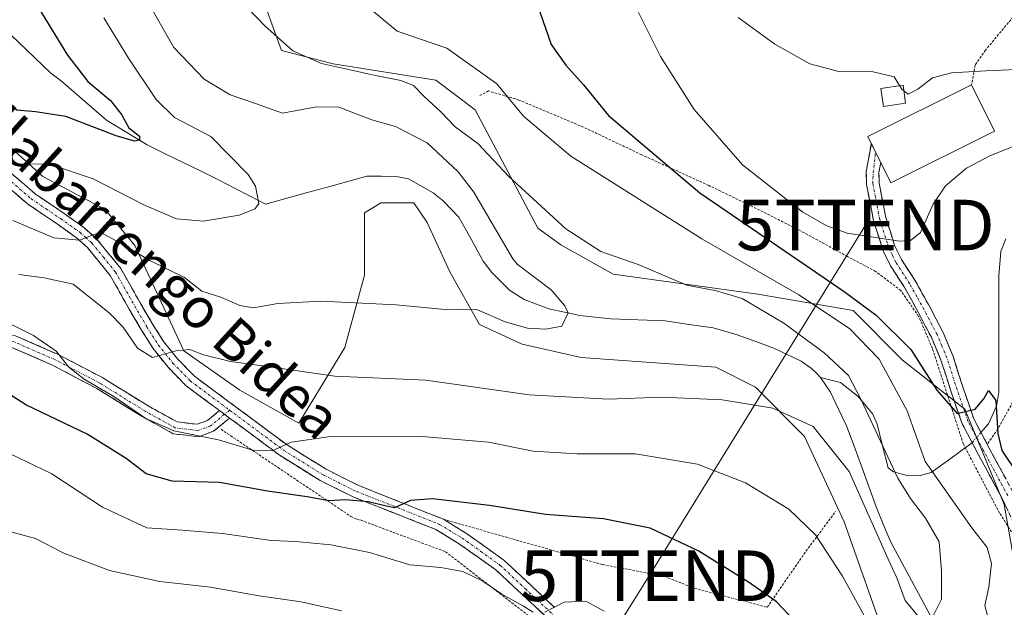
# Model space of a CAD drawing. Units: metres. Extents: x 620320 to 623751, y 4773448 to 4775822.
# Drawn here: x 622301 to 622496, y 4774807 to 4774924 of the extents above; entities that cross this region are included whole.
import ezdxf
from ezdxf.enums import TextEntityAlignment as Align

# ---------------------------------------------------------------- set-up
doc = ezdxf.new("R2010")
doc.units = ezdxf.units.M
doc.header["$MEASUREMENT"] = 0
for name, pattern in [('TRAZO_Y_PUNTO', [1, 0.5, -0.25, 0, -0.25]), ('TRAZOS', [0.75, 0.5, -0.25]), ('TRAZOSX2', [1.5, 1, -0.5])]:
    doc.linetypes.add(name, pattern=pattern)
doc.layers.get('0').update_dxf_attribs({"lineweight": 5})
for name, color, linetype, lineweight in [('Alambrada', 19, 'TRAZOS', 0), ('Arbolado forestal CxS', 92, 'Continuous', 0), ('Camino', 19, 'TRAZOSX2', 0), ('Camino Cxs', 19, 'Continuous', 0), ('Camino eje', 19, 'TRAZO_Y_PUNTO', 0), ('Corriente natural lineal', 142, 'Continuous', 13), ('Corriente natural lineal oculto', 19, 'TRAZO_Y_PUNTO', 13), ('Curva de nivel maestra', 36, 'Continuous', 30), ('Curva de nivel normal', 36, 'Continuous', 0), ('Edificación', 1, 'Continuous', 13), ('Edificación Cxs', 1, 'Continuous', 13), ('Edificación ligera', 1, 'Continuous', 0), ('Edificación ligera Cxs', 1, 'Continuous', 0), ('Pastizal CxS', 92, 'Continuous', 0), ('Prado CxS', 92, 'Continuous', 0), ('Tendido', 6, 'Continuous', 0), ('Texto cartográfico', 19, 'Continuous', 0), ('Torre de tendido puntual', 7, 'Continuous', 0)]:
    doc.layers.add(name, color=color, linetype=linetype, lineweight=lineweight)
doc.styles.add('Arial', font='txt', dxfattribs={"height": 0.2})

# ---------------------------------------------------------------- blocks, each defined once
blk = doc.blocks.new('*U180')
at = {"layer": 'Curva de nivel normal', "color": 36, "linetype": 'Continuous', "lineweight": 0}
blk.add_polyline3d([(622299.96, 4774895.21, 380), (622306.8, 4774895.12, 380), (622315.47, 4774892.21, 380), (622325.52, 4774887.05, 380), (622331.97, 4774884.32, 380), (622337.34, 4774883.8, 380), (622344.42, 4774884.99, 380), (622347.6, 4774886.25, 380), (622348.3, 4774887.3, 380), (622347.63, 4774890.74, 380), (622346.22, 4774893.08, 380), (622338.78, 4774900.62, 380), (622331.62, 4774904.34, 380), (622327.93, 4774907.92, 380), (622322.44, 4774916.13, 380), (622317.57, 4774924.12, 380)], dxfattribs=at)
blk = doc.blocks.new('*U189')
at = {"layer": 'Curva de nivel normal', "color": 36, "linetype": 'Continuous', "lineweight": 0}
for points in [[(622369.92, 4774926.26, 395), (622375.72, 4774921.48, 395), (622385.54, 4774918.06, 395), (622395.47, 4774911, 395), (622400.77, 4774904.63, 395), (622410.16, 4774896.69, 395), (622436.12, 4774880.35, 395), (622455.28, 4774869.28, 395), (622465.34, 4774862.56, 395), (622471.26, 4774856.49, 395), (622476.81, 4774846.28, 395), (622480.36, 4774836.22, 395), (622489.61, 4774823.11, 395), (622492.64, 4774819.2, 395), (622493.46, 4774816.04, 395), (622492.99, 4774811.36, 395), (622492.17, 4774807.71, 395), (622492.98, 4774804.8, 395), (622497.86, 4774799.63, 395)], [(622470.9, 4774800.91, 395), (622463.94, 4774813.52, 395), (622458.59, 4774821.71, 395), (622453.32, 4774826.82, 395), (622444.74, 4774832.02, 395), (622435.24, 4774835.72, 395), (622422.92, 4774837.8, 395), (622411.37, 4774837.77, 395), (622402.64, 4774838.32, 395), (622393.81, 4774840.06, 395), (622380.64, 4774841.23, 395), (622362.03, 4774841.16, 395), (622354.7, 4774840.1, 395), (622350.94, 4774838.35, 395), (622347.34, 4774838.43, 395), (622340.34, 4774840.53, 395), (622331.43, 4774842.3, 395), (622325.9, 4774844.77, 395), (622319.58, 4774849.12, 395), (622313.66, 4774852.55, 395), (622310.68, 4774854.95, 395), (622308.16, 4774858.09, 395), (622303.64, 4774861.2, 395), (622295.69, 4774865.1, 395)]]:
    blk.add_polyline3d(points, dxfattribs=at)
blk = doc.blocks.new('*U210')
at = {"layer": 'Curva de nivel normal', "color": 36, "linetype": 'Continuous', "lineweight": 0}
blk.add_polyline3d([(622475.2818, 4774910.68, 410), (622474.2, 4774912.38, 410), (622470.03, 4774913.42, 410), (622463.23, 4774913.49, 410), (622457.48, 4774914.99, 410), (622450.53, 4774918.86, 410), (622443.31, 4774924.17, 410)], dxfattribs=at)
blk = doc.blocks.new('*U219')
at = {"layer": 'Curva de nivel normal', "color": 36, "linetype": 'Continuous', "lineweight": 0}
blk.add_polyline3d([(622326.11, 4774927.61, 385), (622331.47, 4774918.23, 385), (622337.45, 4774911.98, 385), (622342.64, 4774908.83, 385), (622347.63, 4774907.16, 385), (622352.97, 4774905.22, 385), (622359.72, 4774906.47, 385), (622364.14, 4774906.39, 385), (622370.7, 4774903.89, 385), (622375.38, 4774902.57, 385), (622381.64, 4774899.37, 385), (622387.8, 4774893.6, 385), (622390.91, 4774889.57, 385), (622398.62, 4774876.35, 385), (622399.4774, 4774875.3319, 385), (622406.2204, 4774870.2597, 0), (622408.9721, 4774867.0847, 0), (622409.5948, 4774865.6684, 0), (622408.3371, 4774863.063, 0), (622405.1621, 4774862.428, 0), (622401.5637, 4774862.6397, 0), (622397.1187, 4774863.9097, 0), (622391.65, 4774866.29, 0), (622384.52, 4774866.38, 385), (622375.49, 4774867.3, 385), (622360.68, 4774868, 385), (622352.07, 4774867.52, 385), (622347.25, 4774866.68, 385), (622344.53, 4774867.12, 385), (622340.74, 4774868.8, 385), (622337.02, 4774870, 385), (622333.6, 4774872.65, 385), (622326.73, 4774876.07, 385), (622320.99, 4774879.4, 385), (622316.84, 4774881.66, 385), (622312.73, 4774880.07, 385), (622307.7, 4774880.55, 385), (622299.58, 4774883.99, 385)], dxfattribs=at)
blk = doc.blocks.new('*U222')
at = {"layer": 'Curva de nivel normal', "color": 36, "linetype": 'Continuous', "lineweight": 0}
for points in [[(622476.1234, 4774909.6583, 410), (622476.96, 4774909, 410), (622478.91, 4774909.95, 410), (622481.77, 4774912.18, 410), (622485.55, 4774913.22, 410), (622492.37, 4774913.61, 410), (622500.04, 4774913.92, 410), (622510.94, 4774916.39, 410), (622517.3, 4774920.24, 410), (622527.88, 4774930.23, 410)], [(622364.69, 4774806.68, 410), (622356.7, 4774808.45, 410), (622348.37, 4774809.63, 410), (622338.7, 4774811.4, 410), (622328.69, 4774812.47, 410), (622318.69, 4774814.66, 410), (622309.69, 4774818.1, 410), (622304.02, 4774820.98, 410), (622296.36, 4774823.06, 410)]]:
    blk.add_polyline3d(points, dxfattribs=at)
blk = doc.blocks.new('*U227')
at = {"layer": 'Curva de nivel normal', "color": 36, "linetype": 'Continuous', "lineweight": 0}
for points in [[(622422.07, 4774928.1, 405), (622427.91, 4774916.44, 405), (622434.57, 4774905.93, 405), (622444.12, 4774894.98, 405), (622456.1, 4774885.63, 405), (622460.87, 4774882.91, 405), (622464.88, 4774881.48, 405), (622475.25, 4774879.88, 405), (622477.38, 4774879.91, 405), (622479.41, 4774881.59, 405), (622481.96, 4774887.21, 405), (622484.38, 4774890.82, 405), (622488.56, 4774894.31, 405), (622493.03, 4774896.72, 405), (622498.7, 4774899.02, 405)], [(622416.76, 4774806.64, 405), (622413.1, 4774808.58, 405), (622408.78, 4774808.4, 405), (622404.99, 4774806.44, 405)], [(622402.65, 4774806.39, 405), (622400.76, 4774807.62, 405), (622396.48, 4774810, 405), (622392.7, 4774812.57, 405), (622388.72, 4774814.45, 405), (622384.37, 4774815.25, 405), (622378.25, 4774815.77, 405), (622370.24, 4774818.2, 405), (622362.59, 4774819.73, 405), (622355.66, 4774820.39, 405), (622350.72, 4774820.58, 405), (622341.13, 4774821.99, 405), (622333.11, 4774822.64, 405), (622326.1, 4774823.14, 405), (622317.3, 4774827.22, 405), (622307.26, 4774833.84, 405), (622299.04, 4774837.76, 405)]]:
    blk.add_polyline3d(points, dxfattribs=at)
blk = doc.blocks.new('*U241')
at = {"layer": 'Curva de nivel normal', "color": 36, "linetype": 'Continuous', "lineweight": 0}
for points in [[(622344.2, 4774928.06, 390), (622349.46, 4774922.49, 390), (622355.06, 4774917.56, 390), (622360.7, 4774915.06, 390), (622371.41, 4774912.68, 390), (622376.43, 4774911.7, 390), (622378.95, 4774910.68, 390), (622381.1, 4774908.42, 390), (622384.36, 4774905.49, 390), (622387.19, 4774902.53, 390), (622391.67, 4774899.2, 390), (622397.82, 4774892.68, 390), (622409.11, 4774882.3, 390), (622416.1, 4774877.85, 390), (622423.49, 4774875.23, 390), (622433.13, 4774871.19, 390), (622438.98, 4774870.07, 390), (622444.1, 4774868.49, 390), (622452.35, 4774863.66, 390), (622460.35, 4774857.76, 390), (622465.14, 4774853.25, 390), (622467.58, 4774848.61, 390), (622474.92, 4774832.94, 390), (622477.45, 4774828.93, 390), (622480.41, 4774825.01, 390), (622483.1, 4774820.32, 390), (622483.5847, 4774814.6265, 390), (622483.5829, 4774809.0203, 390), (622481.6795, 4774805.1493, 390)], [(622479.2456, 4774805.3132, 390), (622476.388, 4774808.6999, 390), (622474.7, 4774813.2, 390), (622473.04, 4774816.94, 390), (622465.2755, 4774834.2763, 390), (622458.1847, 4774843.2016, 390), (622450.18, 4774846.8, 390), (622440.15, 4774848.46, 390), (622428.15, 4774849.02, 390), (622417.52, 4774848.56, 390), (622401.84, 4774849.43, 390), (622381.4, 4774852.32, 390), (622363.37, 4774853.14, 390), (622350.03, 4774855.09, 390), (622342.7, 4774856.08, 390), (622337.36, 4774857.35, 390), (622334.64, 4774858.42, 390), (622331.82, 4774858.15, 390), (622327.26, 4774856.81, 390), (622324.26, 4774858.71, 390), (622321.4, 4774862.82, 390), (622318.64, 4774865.7, 390), (622311.48, 4774871.34, 390), (622305.74, 4774872.61, 390), (622300.72, 4774873.25, 390)]]:
    blk.add_polyline3d(points, dxfattribs=at)
blk = doc.blocks.new('*U246')
at = {"layer": 'Curva de nivel maestra', "color": 36, "linetype": 'Continuous', "lineweight": 30}
for points in [[(622404, 4774925.29, 400), (622406.25, 4774918.84, 400), (622409.12, 4774914.75, 400), (622412.66, 4774910.85, 400), (622417.58, 4774904.78, 400), (622435.71, 4774889.41, 400), (622464.32, 4774869.88, 400), (622470.61, 4774865.19, 400), (622477.53, 4774858.44, 400), (622482.65, 4774850.36, 400), (622486.68, 4774845.77, 400), (622490.26, 4774846.64, 400), (622491.97, 4774848.63, 400), (622492.93, 4774850.29, 400), (622494.35, 4774848.35, 400), (622494.72, 4774841.82, 400), (622495.54, 4774838.41, 400), (622498.88, 4774833.41, 400)], [(622457.29, 4774801.76, 400), (622450.83, 4774808.5, 400), (622445.32, 4774812.34, 400), (622435.51, 4774818.49, 400), (622425.83, 4774823.02, 400), (622416.58, 4774824.91, 400), (622405.13, 4774825.76, 400), (622394.03, 4774827.57, 400), (622382.7, 4774828.83, 400), (622378.36, 4774828.53, 400), (622375.18, 4774827.1, 400), (622373.27, 4774827.46, 400), (622370.06, 4774828.26, 400), (622365.49, 4774828.69, 400), (622362.18, 4774828.49, 400), (622357.89, 4774829.23, 400), (622350.03, 4774830.35, 400), (622340.52, 4774832.06, 400), (622331.15, 4774832.36, 400), (622325.95, 4774833.82, 400), (622321.98, 4774836.86, 400), (622314.25, 4774841.65, 400), (622302.16, 4774847.46, 400), (622295.36, 4774851.76, 400)]]:
    blk.add_polyline3d(points, dxfattribs=at)
blk = doc.blocks.new('*U257')
at = {"layer": 'Curva de nivel maestra', "color": 36, "linetype": 'Continuous', "lineweight": 30}
blk.add_polyline3d([(622303.41, 4774928.19, 375), (622310.37, 4774916.68, 375), (622314.41, 4774911.49, 375), (622318.88, 4774907.75, 375), (622321.09, 4774904.96, 375), (622322.55, 4774902.32, 375), (622324.67, 4774900.67, 375), (622324.64, 4774899.84, 375), (622323.63, 4774899.69, 375), (622320.03, 4774900.71, 375), (622310.06, 4774904.53, 375), (622304.03, 4774905.45, 375), (622300.33, 4774905.79, 375), (622295.58, 4774909.19, 375), (622290.14, 4774912.7, 375), (622282.65, 4774916.53, 375), (622275.61, 4774920.48, 375), (622270.85, 4774922.31, 375), (622266.83, 4774922.4, 375), (622263.5, 4774923.09, 375), (622260.48, 4774923.87, 375)], dxfattribs=at)
blk = doc.blocks.new('5TTEND')
blk.add_text('5TTEND', height=10).set_placement((0, 0), align=Align.MIDDLE_CENTER)

msp = doc.modelspace()

# ---------------------------------------------------------------- linework, layer by layer
at = {"layer": 'Alambrada', "color": 19, "linetype": 'TRAZOS', "lineweight": 0}
for points in [[(622577.26, 4774970.72, 421.22), (622566.36, 4774965.96, 419.7), (622561.78, 4774963.38, 419.68), (622554.8, 4774961.14, 418.94), (622548.4, 4774959.86, 417.58), (622542.37, 4774958.04, 416.34), (622538.28, 4774955.93, 416.71), (622532.59, 4774951.52, 416.89), (622524.21, 4774945.04, 416.01), (622515.76, 4774939.56, 415.16), (622507.92, 4774933.64, 414.24), (622499.23, 4774926.02, 413.07), (622492.32, 4774917.72, 411.16), (622490.26, 4774914.76, 410.19), (622489.55, 4774910.82, 409.35)], [(622498.69, 4774821.69, 396.87), (622497.46, 4774822.3, 396.66), (622495.1, 4774826.01, 396.74), (622487.92, 4774839.67, 398.71), (622485.67, 4774846.61, 399.75), (622481.8, 4774858.6, 401.3), (622479.05, 4774864.98, 402.4), (622475.51, 4774870.1, 402.82), (622470.52, 4774873.89, 403.33), (622464.98, 4774876.84, 403.38), (622454.92, 4774882.3, 402.97), (622445.93, 4774886.82, 402.33), (622437.46, 4774890.9, 401.32), (622424.18, 4774896.97, 399.22), (622412.66, 4774902.44, 397.81), (622399.85, 4774907.82, 395.21), (622393.84, 4774909.62, 394.33), (622392.05, 4774908.67, 393.78)], [(622500.28, 4774852.6, 402.03), (622494.76, 4774842.69, 400.19), (622492.64, 4774839.66, 399.28)], [(622340.81, 4774842.62, 393.83), (622366.55, 4774825.37, 401.97), (622367.55, 4774824.87, 402.24), (622368.55, 4774824.62, 402.32), (622385.3, 4774818.38, 403.46), (622406.79, 4774801.88, 406.1), (622406.79, 4774801.38, 406.36), (622393.29, 4774791.88, 411.19), (622339.56, 4774787.39, 419.48), (622321.57, 4774782.39, 422.43), (622321.07, 4774781.89, 422.55), (622314.07, 4774777.4, 423.27), (622313.32, 4774776.65, 423.3), (622305.32, 4774764.9, 425.26), (622248.34, 4774750.41, 426.88)], [(622384.87, 4774824.81, 400.94), (622398.59, 4774820.91, 402.25), (622416.43, 4774815.84, 402.45), (622428.67, 4774813.52, 402.09), (622434.62, 4774811.16, 401.94), (622449.05, 4774807.4, 400.61), (622456.72, 4774818.48, 396.42), (622462.6, 4774826.34, 392.67)]]:
    msp.add_polyline3d(points, dxfattribs=at)
at = {"layer": 'Arbolado forestal CxS', "color": 92, "linetype": 'Continuous', "lineweight": 0}
for points in [[(622348.08, 4774930.64, 390.99), (622352.8, 4774917.6, 388.28), (622363.05, 4774915.01, 387.91), (622383.39, 4774911.74, 391.38), (622391.2, 4774905.88, 391.32), (622403.56, 4774882.43, 388.56), (622408.12, 4774879.18, 388.26), (622418.53, 4774873.32, 387.13), (622447.17, 4774869.41, 390.08), (622466.05, 4774866.15, 396.22), (622475.81, 4774856.38, 397.94), (622488.18, 4774846.62, 399.6), (622495.99, 4774827.73, 396.94), (622499.76, 4774806.3, 396.98), (622514.21, 4774799.07, 400.31), (622535.56, 4774777.65, 405.71), (622531.7, 4774766.78, 404.33), (622537.29, 4774751.43, 406.13), (622550.01, 4774742.78, 410.42), (622548.71, 4774723.24, 411.14), (622538.94, 4774684.16, 410.88)], [(622348.08, 4774930.64, 390.99), (622352.8, 4774917.6, 388.28), (622363.05, 4774915.01, 387.91), (622383.39, 4774911.74, 391.38), (622391.2, 4774905.88, 391.32), (622403.56, 4774882.43, 388.56), (622408.12, 4774879.18, 388.26), (622418.53, 4774873.32, 387.13), (622447.17, 4774869.41, 390.08), (622466.05, 4774866.15, 396.22), (622475.81, 4774856.38, 397.94), (622488.18, 4774846.62, 399.6), (622495.99, 4774827.73, 396.94), (622499.76, 4774806.3, 396.98), (622514.21, 4774799.07, 400.31), (622535.56, 4774777.65, 405.71), (622531.7, 4774766.78, 404.33), (622537.29, 4774751.43, 406.13), (622550.01, 4774742.78, 410.42), (622548.71, 4774723.24, 411.14), (622538.94, 4774684.16, 410.88), (622542.72, 4774653.31, 414.83), (622544.21, 4774644.23, 415.89)], [(622472.85, 4774800.14, 394.13), (622464.27, 4774824.3, 392.23), (622456.46, 4774841.23, 391.37), (622446.7, 4774850.99, 389.88), (622438.89, 4774854.9, 389.05), (622412.21, 4774856.86, 387.37), (622400.5, 4774859.46, 386.5), (622392.04, 4774863.37, 386.08), (622386.18, 4774873.78, 384.25), (622381.63, 4774883.55, 382.41), (622379.02, 4774887.46, 381.4), (622372.51, 4774887.46, 381.16), (622370.9, 4774886.49, 381.42), (622369.26, 4774885.51, 381.69), (622369.26, 4774873.13, 384.58), (622365.36, 4774858.81, 389.18), (622356.25, 4774843.83, 395.54), (622344.53, 4774850.34, 393.13), (622333.47, 4774858.16, 390.8), (622323.71, 4774878.99, 385.64), (622317.85, 4774886.16, 384.1), (622305.49, 4774892.67, 382.93), (622279.46, 4774916.11, 376.46)], [(622279.46, 4774916.11, 376.46), (622305.49, 4774892.67, 382.93), (622317.85, 4774886.16, 384.1), (622323.71, 4774878.99, 385.64), (622333.47, 4774858.16, 390.8), (622344.53, 4774850.34, 393.13), (622356.25, 4774843.83, 395.54), (622365.36, 4774858.81, 389.18), (622369.26, 4774873.13, 384.58), (622369.26, 4774885.51, 381.69), (622370.9, 4774886.49, 381.42), (622372.51, 4774887.46, 381.16), (622379.02, 4774887.46, 381.4), (622381.63, 4774883.55, 382.41), (622386.18, 4774873.78, 384.25), (622392.04, 4774863.37, 386.08), (622400.5, 4774859.46, 386.5), (622412.21, 4774856.86, 387.37), (622438.89, 4774854.9, 389.05), (622446.7, 4774850.99, 389.88), (622456.46, 4774841.23, 391.37), (622464.27, 4774824.3, 392.23), (622472.85, 4774800.14, 394.13)]]:
    msp.add_polyline3d(points, dxfattribs=at)
at = {"layer": 'Camino', "color": 19, "linetype": 'TRAZOSX2', "lineweight": 0}
for points in [[(622262.25, 4774928.3), (622283.92, 4774907.55), (622296.2, 4774895.98), (622303.95, 4774889.25), (622309.73, 4774885.36), (622313.65, 4774882.58), (622316.14, 4774880.36), (622320.94, 4774874.47), (622324.78, 4774867.67), (622327.19, 4774863.55), (622329.4, 4774860.04), (622332.18, 4774856.57), (622335.54, 4774853.14), (622353.91, 4774839.52), (622357.36, 4774837.37), (622361.65, 4774834.7), (622368.13, 4774831.47), (622384.88, 4774824.81), (622389.28, 4774822.13), (622396.86, 4774816.72), (622406.89, 4774807.37)], [(622340.53, 4774846.33), (622333.89, 4774851.25), (622330.31, 4774854.91), (622327.36, 4774858.59), (622325.05, 4774862.25), (622322.61, 4774866.42), (622318.87, 4774873.05), (622314.32, 4774878.62), (622312.09, 4774880.62), (622308.31, 4774883.3), (622302.43, 4774887.27), (622294.53, 4774894.12), (622282.2, 4774905.73), (622269.44, 4774917.95), (622266.49, 4774920.78), (622260.3, 4774926.71)], [(622497.97, 4774823.87), (622495.6, 4774828.93), (622490.85, 4774837.72), (622487.68, 4774843.73), (622485.49, 4774850.06), (622483.48, 4774856.34), (622481.57, 4774860.84), (622479.03, 4774865.69), (622476.18, 4774870.85), (622473.46, 4774875.01), (622472.03, 4774877.97), (622470.13, 4774883.92), (622468.73, 4774891.1), (622468.67, 4774893.65), (622469.68, 4774899.18)], [(622469.68, 4774899.18), (622470.5, 4774897.52)], [(622470.5, 4774897.52), (622471.53, 4774895.46), (622471.54, 4774895.45)], [(622471.54, 4774895.45), (622471.18, 4774893.45), (622471.22, 4774891.37), (622472.55, 4774884.54), (622474.35, 4774878.9), (622475.64, 4774876.24), (622478.32, 4774872.14), (622481.24, 4774866.88), (622483.84, 4774861.91), (622485.83, 4774857.21), (622487.86, 4774850.85), (622489.98, 4774844.73), (622493.05, 4774838.9), (622497.83, 4774830.05)], [(622200.58, 4774774.27), (622206.81, 4774786.28), (622212.53, 4774798.95), (622215.48, 4774808.25), (622216.29, 4774814.5), (622217.76, 4774819.57), (622231.65, 4774845.47), (622234.31, 4774851.21), (622239.1, 4774855.57), (622249.15, 4774859.91), (622259.35, 4774863.13), (622273.06, 4774865.29), (622286.4, 4774864.48), (622300.1, 4774861.12), (622308.43, 4774857.49), (622317.37, 4774852.82), (622326.38, 4774847.26), (622332.1, 4774844.08), (622336.08, 4774843.61), (622338.13, 4774844.37), (622340.53, 4774846.33)], [(622342.51, 4774844.85), (622339.34, 4774842.25), (622336.37, 4774841.16), (622331.35, 4774841.75), (622325.17, 4774845.18), (622316.18, 4774850.73), (622307.4, 4774855.32), (622299.33, 4774858.84), (622286.04, 4774862.09), (622273.18, 4774862.87), (622259.9, 4774860.79), (622249.99, 4774857.66), (622240.47, 4774853.54), (622235.89, 4774848.68), (622233.89, 4774844.36), (622220.09, 4774818.62), (622218.74, 4774813.99), (622217.93, 4774807.7), (622214.87, 4774798.06), (622209.06, 4774785.19), (622202.75, 4774773.03), (622199.53, 4774767.89)], [(622420.6, 4774788.76), (622416.54, 4774794.18), (622413.3, 4774797.84), (622409, 4774802), (622395.28, 4774814.78), (622387.9, 4774820.04), (622383.38, 4774822.79), (622367.11, 4774829.18), (622360.43, 4774832.51), (622352.5, 4774837.45), (622342.51, 4774844.85)]]:
    msp.add_lwpolyline(points, dxfattribs=at)
at = {"layer": 'Camino Cxs', "color": 19, "linetype": 'Continuous', "lineweight": 0}
msp.add_lwpolyline([(622340.53, 4774846.33), (622342.51, 4774844.85)], dxfattribs=at)
msp.add_lwpolyline([(622340.53, 4774846.33), (622342.51, 4774844.85)], dxfattribs=at)
for points in [[(622496.79, 4774826.4, 397.11), (622495.6, 4774828.93, 397.42), (622493.23, 4774833.33, 398.4), (622490.85, 4774837.72, 398.74), (622489.27, 4774840.73, 398.97), (622487.68, 4774843.73, 399.51), (622486.59, 4774846.9, 400.06), (622485.49, 4774850.06, 400.25), (622484.49, 4774853.2, 400.58), (622483.48, 4774856.34, 401.04), (622481.57, 4774860.84, 401.74), (622480.3, 4774863.27, 402.16), (622479.03, 4774865.69, 402.51), (622477.61, 4774868.27, 402.78), (622476.18, 4774870.85, 403.07), (622473.46, 4774875.01, 403.8), (622472.03, 4774877.97, 404.42), (622471.08, 4774880.95, 405.13), (622470.13, 4774883.92, 405.96), (622469.43, 4774887.51, 406.71), (622468.73, 4774891.1, 407.31), (622468.67, 4774893.65, 407.61), (622469.17, 4774896.41, 407.64), (622469.68, 4774899.18, 407.76), (622470.5, 4774897.52, 407.55), (622471.53, 4774895.46, 407.25), (622471.54, 4774895.45, 407.25), (622471.18, 4774893.45, 407.13), (622471.22, 4774891.37, 406.88), (622471.89, 4774887.96, 406.39), (622472.55, 4774884.54, 405.79), (622473.45, 4774881.72, 405.2), (622474.35, 4774878.9, 404.56), (622475.64, 4774876.24, 404.04), (622478.32, 4774872.14, 403.39), (622479.78, 4774869.51, 403.14), (622481.24, 4774866.88, 402.88), (622482.54, 4774864.4, 402.43), (622483.84, 4774861.91, 402.07), (622484.84, 4774859.56, 401.86), (622485.83, 4774857.21, 401.65), (622486.85, 4774854.03, 401.18), (622487.86, 4774850.85, 400.58), (622488.92, 4774847.79, 400.05), (622489.98, 4774844.73, 399.5), (622491.52, 4774841.82, 399.11), (622493.05, 4774838.9, 399.32), (622494.64, 4774835.95, 399.11), (622496.24, 4774833, 398.62)], [(622298.78, 4774893.74, 380.64), (622301.37, 4774891.49, 381.35), (622303.95, 4774889.25, 382.09), (622306.84, 4774887.31, 382.87), (622309.73, 4774885.36, 383.55), (622313.65, 4774882.58, 384.61), (622316.14, 4774880.36, 385.16), (622318.54, 4774877.42, 385.59), (622320.94, 4774874.47, 386.41), (622322.86, 4774871.07, 387.2), (622324.78, 4774867.67, 388.06), (622327.19, 4774863.55, 388.79), (622329.4, 4774860.04, 389.29), (622332.18, 4774856.57, 390.16), (622335.54, 4774853.14, 390.82), (622339.21, 4774850.42, 391.41), (622342.89, 4774847.69, 392.36), (622346.56, 4774844.97, 393.18), (622350.24, 4774842.24, 394.27), (622353.91, 4774839.52, 394.99), (622357.36, 4774837.37, 395.81), (622359.51, 4774836.04, 396.34), (622361.65, 4774834.7, 396.89), (622364.89, 4774833.09, 397.72), (622368.13, 4774831.47, 398.65), (622372.32, 4774829.81, 399.36), (622376.51, 4774828.14, 399.89), (622380.69, 4774826.48, 400.27), (622384.88, 4774824.81, 400.94), (622387.08, 4774823.47, 401.63), (622389.28, 4774822.13, 402.04), (622393.07, 4774819.43, 402.39), (622396.86, 4774816.72, 403.2), (622400.2, 4774813.6, 403.69), (622403.55, 4774810.49, 404.3), (622406.89, 4774807.37, 404.93)], [(622405.57, 4774805.2, 405.25), (622402.14, 4774808.39, 404.52), (622398.71, 4774811.59, 404.2), (622395.28, 4774814.78, 403.5), (622391.59, 4774817.41, 402.87), (622387.9, 4774820.04, 402.7), (622385.64, 4774821.42, 402.28), (622383.38, 4774822.79, 401.41), (622379.31, 4774824.39, 400.76), (622375.25, 4774825.99, 400.66), (622371.18, 4774827.58, 400.27), (622367.11, 4774829.18, 399.46), (622363.77, 4774830.85, 398.61), (622360.43, 4774832.51, 397.6), (622356.47, 4774834.98, 396.23), (622352.5, 4774837.45, 395.54), (622348.78, 4774840.21, 394.72), (622345.06, 4774842.97, 393.58), (622342.51, 4774844.85, 392.97), (622341.33, 4774845.73, 392.69), (622340.53, 4774846.33, 392.43), (622337.61, 4774848.49, 391.48), (622333.89, 4774851.25, 391.22), (622332.1, 4774853.08, 390.68), (622330.31, 4774854.91, 390.52), (622327.36, 4774858.59, 389.3), (622325.05, 4774862.25, 389.27), (622322.61, 4774866.42, 388.27), (622320.74, 4774869.74, 387.53), (622318.87, 4774873.05, 386.64), (622316.6, 4774875.84, 385.85), (622314.32, 4774878.62, 385.49), (622312.09, 4774880.62, 385.01), (622308.31, 4774883.3, 383.91), (622305.37, 4774885.29, 383.47), (622302.43, 4774887.27, 382.77), (622299.8, 4774889.55, 381.61)], [(622300.1, 4774861.12, 395.3), (622304.26, 4774859.31, 395.03), (622308.43, 4774857.49, 394.78), (622311.41, 4774855.93, 394.4), (622314.39, 4774854.38, 394.57), (622317.37, 4774852.82, 394.68), (622320.37, 4774850.97, 394.55), (622323.38, 4774849.11, 394.3), (622326.38, 4774847.26, 394.39), (622329.24, 4774845.67, 394.02), (622332.1, 4774844.08, 394.04), (622336.08, 4774843.61, 393.79), (622338.13, 4774844.37, 393.26), (622340.53, 4774846.33, 392.51), (622340.53, 4774846.33, 392.51), (622341.33, 4774845.73, 392.7), (622342.51, 4774844.85, 392.97), (622339.34, 4774842.25, 394.21), (622336.37, 4774841.16, 395.22), (622333.86, 4774841.45, 395.22), (622331.35, 4774841.75, 395.25), (622328.26, 4774843.47, 394.78), (622325.17, 4774845.18, 395.2), (622322.17, 4774847.03, 395.34), (622319.18, 4774848.88, 395.37), (622316.18, 4774850.73, 395.64), (622311.79, 4774853.03, 395.21), (622307.4, 4774855.32, 395.67), (622303.36, 4774857.08, 395.94), (622299.33, 4774858.84, 396.05)]]:
    msp.add_polyline3d(points, dxfattribs=at)
at = {"layer": 'Camino eje', "color": 19, "linetype": 'TRAZO_Y_PUNTO', "lineweight": 0}
for points in [[(622261.28, 4774927.51), (622271.26, 4774917.94), (622283.06, 4774906.64), (622289.2, 4774900.86), (622295.37, 4774895.05), (622299.24, 4774891.69), (622303.19, 4774888.26), (622306.13, 4774886.28), (622309.02, 4774884.33), (622312.87, 4774881.6), (622313.99, 4774880.6), (622315.23, 4774879.49), (622317.51, 4774876.71), (622319.91, 4774873.76), (622323.7, 4774867.05), (622326.12, 4774862.9), (622327.23, 4774861.15), (622328.38, 4774859.32), (622331.25, 4774855.74), (622334.72, 4774852.2), (622342.52, 4774846.41)], [(622496.72, 4774829.49), (622491.85, 4774838.5), (622488.83, 4774844.23), (622486.68, 4774850.46), (622485.67, 4774853.6), (622484.66, 4774856.78), (622483.66, 4774859.13), (622482.71, 4774861.38), (622480.14, 4774866.29), (622478.71, 4774868.87), (622477.25, 4774871.5), (622474.55, 4774875.63), (622473.91, 4774876.96), (622473.19, 4774878.44), (622471.34, 4774884.23), (622469.98, 4774891.24), (622469.96, 4774892.28), (622470.5, 4774897.52)], [(622341.52, 4774845.59), (622338.74, 4774843.31), (622336.22, 4774842.38), (622331.73, 4774842.91), (622325.77, 4774846.22), (622316.78, 4774851.78), (622307.91, 4774856.41), (622299.71, 4774859.98), (622286.22, 4774863.29), (622273.12, 4774864.08), (622259.63, 4774861.96), (622249.57, 4774858.79), (622239.78, 4774854.55), (622235.1, 4774849.95), (622232.77, 4774844.92), (622218.93, 4774819.1), (622218.19, 4774816.56), (622217.52, 4774814.25), (622217.11, 4774811.12), (622216.71, 4774807.98), (622213.7, 4774798.51), (622207.94, 4774785.74), (622201.67, 4774773.65)], [(622342.52, 4774846.41), (622341.52, 4774845.59)], [(622342.52, 4774846.41), (622353.21, 4774838.49), (622361.04, 4774833.61), (622367.62, 4774830.33), (622375.76, 4774827.13), (622384.13, 4774823.8), (622388.59, 4774821.09), (622392.28, 4774818.46), (622396.07, 4774815.75), (622401.09, 4774811.08), (622406.59, 4774805.95)]]:
    msp.add_lwpolyline(points, dxfattribs=at)
at = {"layer": 'Corriente natural lineal', "color": 142, "linetype": 'Continuous', "lineweight": 13}
for points in [[(622369.71, 4774892.77, 382.44), (622365.69, 4774891.65, 382.87), (622361.67, 4774890.53, 382.51), (622357.65, 4774889.41, 381.86), (622353.63, 4774888.29, 380.92), (622349.62, 4774887.17, 380.34), (622346.57, 4774888.77, 379.83), (622343.51, 4774890.37, 379.74), (622340.46, 4774891.98, 379.25), (622336.88, 4774893.72, 378), (622333.31, 4774895.46, 376.85), (622329.73, 4774897.19, 375.79), (622326.15, 4774898.93, 375.24), (622322.13, 4774901.37, 374.91), (622318.1, 4774903.8, 374.66), (622315.14, 4774906.38, 374.99), (622312.18, 4774908.95, 374.11), (622309.21, 4774911.52, 373.97), (622307.05, 4774913.12, 373.43), (622303.89, 4774916.15, 373.26), (622300.73, 4774919.18, 373.22), (622297.58, 4774922.21, 372.79), (622295.03, 4774924.11, 372.58)], [(622459.63, 4774852.89, 389.32), (622458.74, 4774853.79, 389.3), (622457.85, 4774854.67, 389.44), (622455.79, 4774856.11, 389.39), (622453.16, 4774857.38, 389.04), (622450.52, 4774858.64, 388.61), (622446.82, 4774859.99, 387.94), (622443.12, 4774861.34, 387.02), (622438.34, 4774862.7, 386.94), (622433.6, 4774863.39, 387.69), (622428.85, 4774864.08, 387.95), (622425.24, 4774864.21, 387.46), (622421.64, 4774864.35, 386.74), (622418.03, 4774864.48, 386.24), (622414.98, 4774864.82, 385.91), (622411.92, 4774865.16, 385.67), (622408.86, 4774865.83, 385.09), (622405.79, 4774866.5, 384.39), (622403.33, 4774867.43, 383.57), (622400.87, 4774868.35, 382.99), (622397.98, 4774870.15, 383.76), (622394.48, 4774873.69, 383.76), (622392.77, 4774875.93, 383.63), (622390.35, 4774880.27, 382.98), (622387.92, 4774884.61, 382.44), (622384.82, 4774887.87, 381.21), (622382.87, 4774889.41, 380.88), (622380.41, 4774890.81, 380.3), (622377.95, 4774892.2, 379.18), (622375.54, 4774892.7, 379.05), (622372.63, 4774892.74, 381.24), (622369.71, 4774892.77, 382.44)], [(622496.33, 4774880.36, 402.1), (622495.36, 4774877.85, 402.02), (622494.96, 4774873.02, 401.73), (622494.95, 4774868.42, 401.35), (622494.95, 4774863.81, 401.3), (622494.95, 4774859.21, 401.21), (622494.95, 4774854.61, 400.97), (622494.95, 4774850, 400.68), (622494.46, 4774847.2, 400.42), (622492.87, 4774843.71, 399.68), (622491.41, 4774842.01, 399.12)], [(622491.7, 4774786.68, 391.25), (622491.08, 4774787.51, 391), (622489.97, 4774789.03, 390.78), (622487.7, 4774793.44, 390.53), (622485.44, 4774797.85, 390.65), (622483.17, 4774802.25, 390.49), (622480.9, 4774806.66, 389.82), (622479.04, 4774810.09, 389.73), (622477.19, 4774813.52, 389.28), (622475.33, 4774816.95, 389.3), (622473.47, 4774820.38, 389.61), (622472.04, 4774823.84, 390.08), (622470.61, 4774827.3, 390.29), (622469.16, 4774831.3, 389.96), (622467.7, 4774835.3, 389.74), (622466.25, 4774839.29, 389.85), (622464.79, 4774843.29, 390.17), (622463.18, 4774846.64, 389.92), (622461.57, 4774849.98, 389.54), (622459.63, 4774852.89, 389.32)], [(622489.66, 4774839.97, 398.89), (622488, 4774838.75, 398.55), (622484.76, 4774836.41, 397.08), (622481.53, 4774834.07, 394.45), (622479.17, 4774833.41, 392.55), (622476.77, 4774833.47, 390.95), (622474.09, 4774834.21, 390.01), (622473, 4774835, 389.7), (622471.91, 4774839.32, 389.78), (622470.81, 4774843.64, 390.32), (622469.98, 4774845.62, 390.71), (622467.08, 4774849.12, 390.41), (622463.54, 4774851.92, 389.94), (622459.63, 4774852.89, 389.32)]]:
    msp.add_polyline3d(points, dxfattribs=at)
at = {"layer": 'Corriente natural lineal oculto', "color": 19, "linetype": 'TRAZO_Y_PUNTO', "lineweight": 13}
msp.add_polyline3d([(622491.41, 4774842.01, 399.12), (622489.66, 4774839.97, 398.89)], dxfattribs=at)
at = {"layer": 'Curva de nivel normal', "color": 36, "linetype": 'Continuous', "lineweight": 0}
msp.add_polyline3d([(622476.12, 4774909.66, 410), (622475.74, 4774909.96, 410), (622475.28, 4774910.68, 410)], dxfattribs=at)
at = {"layer": 'Edificación', "color": 1, "linetype": 'Continuous', "lineweight": 13}
msp.add_polyline3d([(622494.11, 4774901.68, 406.7), (622473.55, 4774891.43, 406.74), (622471.53, 4774895.46, 407.25), (622469.67, 4774899.19, 407.77), (622468.98, 4774900.59, 407.96), (622489.55, 4774910.82, 409.35), (622494.11, 4774901.68, 406.7)], dxfattribs=at)
at = {"layer": 'Edificación Cxs', "color": 1, "linetype": 'Continuous', "lineweight": 13}
msp.add_polyline3d([(622494.11, 4774901.68, 406.7), (622473.55, 4774891.43, 406.74), (622471.53, 4774895.46, 407.25), (622469.67, 4774899.19, 407.77), (622468.98, 4774900.59, 407.96), (622489.55, 4774910.82, 409.35), (622494.11, 4774901.68, 406.7)], close=True, dxfattribs=at)
at = {"layer": 'Edificación ligera', "color": 1, "linetype": 'Continuous', "lineweight": 0}
msp.add_polyline3d([(622476.48, 4774907.21, 409.36), (622472.07, 4774906.55, 408.76), (622471.55, 4774910.13, 409.26), (622475.96, 4774910.78, 409.91), (622476.48, 4774907.21, 409.36)], dxfattribs=at)
at = {"layer": 'Edificación ligera Cxs', "color": 1, "linetype": 'Continuous', "lineweight": 0}
msp.add_polyline3d([(622476.48, 4774907.21, 409.36), (622472.07, 4774906.55, 408.76), (622471.55, 4774910.13, 409.26), (622475.96, 4774910.78, 409.91), (622476.48, 4774907.21, 409.36)], close=True, dxfattribs=at)
at = {"layer": 'Pastizal CxS', "color": 92, "linetype": 'Continuous', "lineweight": 0}
msp.add_polyline3d([(622279.46, 4774916.11, 376.46), (622305.49, 4774892.67, 382.93), (622317.85, 4774886.16, 384.1), (622323.71, 4774878.99, 385.64), (622333.47, 4774858.16, 390.8), (622344.53, 4774850.34, 393.13), (622356.25, 4774843.83, 395.54), (622365.36, 4774858.81, 389.18), (622369.26, 4774873.13, 384.58), (622369.26, 4774885.51, 381.69), (622370.9, 4774886.49, 381.42), (622372.51, 4774887.46, 381.16), (622379.02, 4774887.46, 381.4), (622381.63, 4774883.55, 382.41), (622386.18, 4774873.78, 384.25), (622392.04, 4774863.37, 386.08), (622400.5, 4774859.46, 386.5), (622412.21, 4774856.86, 387.37), (622438.89, 4774854.9, 389.05), (622446.7, 4774850.99, 389.88), (622456.46, 4774841.23, 391.37), (622464.27, 4774824.3, 392.23), (622472.85, 4774800.14, 394.13)], dxfattribs=at)
msp.add_polyline3d([(622279.46, 4774916.11, 376.46), (622305.49, 4774892.67, 382.93), (622317.85, 4774886.16, 384.1), (622323.71, 4774878.99, 385.64), (622333.47, 4774858.16, 390.8), (622344.53, 4774850.34, 393.13), (622356.25, 4774843.83, 395.54), (622365.36, 4774858.81, 389.18), (622369.26, 4774873.13, 384.58), (622369.26, 4774885.51, 381.69), (622370.9, 4774886.49, 381.42), (622372.51, 4774887.46, 381.16), (622379.02, 4774887.46, 381.4), (622381.63, 4774883.55, 382.41), (622386.18, 4774873.78, 384.25), (622392.04, 4774863.37, 386.08), (622400.5, 4774859.46, 386.5), (622412.21, 4774856.86, 387.37), (622438.89, 4774854.9, 389.05), (622446.7, 4774850.99, 389.88), (622456.46, 4774841.23, 391.37), (622464.27, 4774824.3, 392.23), (622472.85, 4774800.14, 394.13)], dxfattribs=at)
at = {"layer": 'Prado CxS', "color": 92, "linetype": 'Continuous', "lineweight": 0}
for points in [[(622538.94, 4774684.16, 410.88), (622548.71, 4774723.24, 411.14), (622550.01, 4774742.78, 410.42), (622537.29, 4774751.43, 406.13), (622531.7, 4774766.78, 404.33), (622535.56, 4774777.65, 405.71), (622514.21, 4774799.07, 400.31), (622499.76, 4774806.3, 396.98), (622495.99, 4774827.73, 396.94), (622488.18, 4774846.62, 399.6), (622475.81, 4774856.38, 397.94), (622466.05, 4774866.15, 396.22), (622447.17, 4774869.41, 390.08), (622418.53, 4774873.32, 387.13), (622408.12, 4774879.18, 388.26), (622403.56, 4774882.43, 388.56), (622391.2, 4774905.88, 391.32), (622383.39, 4774911.74, 391.38), (622363.05, 4774915.01, 387.91), (622352.8, 4774917.6, 388.28), (622348.08, 4774930.64, 390.99)], [(622348.08, 4774930.64, 390.99), (622352.8, 4774917.6, 388.28), (622363.05, 4774915.01, 387.91), (622383.39, 4774911.74, 391.38), (622391.2, 4774905.88, 391.32), (622403.56, 4774882.43, 388.56), (622408.12, 4774879.18, 388.26), (622418.53, 4774873.32, 387.13), (622447.17, 4774869.41, 390.08), (622466.05, 4774866.15, 396.22), (622475.81, 4774856.38, 397.94), (622488.18, 4774846.62, 399.6), (622495.99, 4774827.73, 396.94), (622499.76, 4774806.3, 396.98), (622514.21, 4774799.07, 400.31), (622535.56, 4774777.65, 405.71), (622531.7, 4774766.78, 404.33), (622537.29, 4774751.43, 406.13), (622550.01, 4774742.78, 410.42), (622548.71, 4774723.24, 411.14), (622538.94, 4774684.16, 410.88), (622542.72, 4774653.31, 414.83), (622544.21, 4774644.23, 415.89)]]:
    msp.add_polyline3d(points, dxfattribs=at)
at = {"layer": 'Tendido', "color": 6, "linetype": 'Continuous', "lineweight": 0}
msp.add_polyline3d([(622468.52, 4774883.06, 405.98), (622425.66, 4774813.63, 402.41), (622412.06, 4774791.86, 408.93), (622328.4, 4774767.7, 428.14), (622243.62, 4774743.89, 427.83), (622047.93, 4774688.13, 465.54), (621915.62, 4774650.4, 527.97), (621819.16, 4774623.76, 576.16)], dxfattribs=at)

# ---------------------------------------------------------------- block references
at = {"layer": 'Curva de nivel maestra', "color": 36, "linetype": 'Continuous', "lineweight": 30}
for name in ['*U257', '*U246']:
    msp.add_blockref(name, (0, 0), dxfattribs=at)
at = {"layer": 'Curva de nivel normal', "color": 36, "linetype": 'Continuous', "lineweight": 0}
for name in ['*U180', '*U227', '*U189', '*U219', '*U210', '*U241', '*U222']:
    msp.add_blockref(name, (0, 0), dxfattribs=at)
at = {"layer": 'Torre de tendido puntual', "linetype": 'Continuous', "lineweight": 0}
for p in [(622468.52, 4774883.06, 405.98), (622425.66, 4774813.63, 402.41)]:
    msp.add_blockref('5TTEND', p, dxfattribs=at)

# ---------------------------------------------------------------- texts
at = {"layer": 'Texto cartográfico', "color": 19, "linetype": 'Continuous', "lineweight": 0, "style": 'Arial'}
msp.add_text('Ballabarrengo Bidea', height=8, rotation=-42.3454, dxfattribs=at).set_placement((622324.23, 4774878.05), align=Align.MIDDLE_CENTER)

doc.saveas('drawing.dxf')
